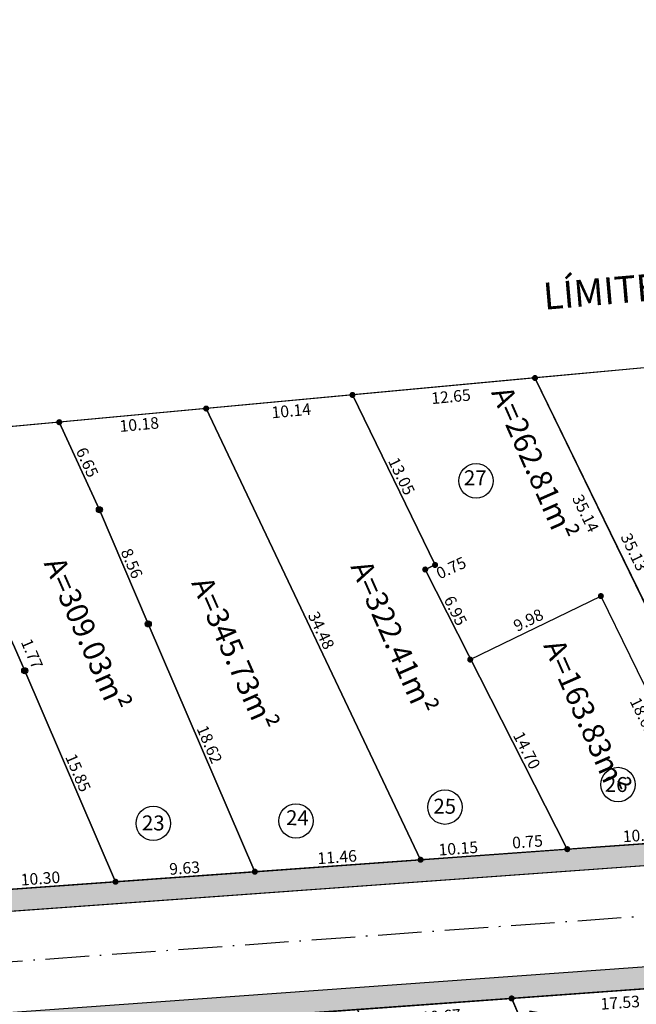
# Model space of a CAD drawing. Units: millimetres. Extents: x 174768 to 356833, y 1662592 to 3328011.
# Drawn here: x 175922 to 175964, y 1664367 to 1664435 of the extents above; entities that cross this region are included whole.
import ezdxf
from ezdxf.enums import TextEntityAlignment as Align

# ---------------------------------------------------------------- set-up
doc = ezdxf.new("R2010")
doc.units = ezdxf.units.MM
doc.linetypes.add('ACAD_ISO10W100', pattern=[18, 12, -3, 0, -3])
for name, color, linetype in [('ctr-Mat lote 01', 4, 'Continuous'), ('J-E- NUM LOTE', 2, 'Continuous'), ('J-E-ALINH', 3, 'Continuous'), ('J-E-AREA LOTE', 1, 'Continuous'), ('J-E-LOTE-DIM', 1, 'Continuous'), ('J-E-LOTE-DIVISAS', 2, 'Continuous'), ('J-E-Meio_fio', 5, 'Continuous'), ('J-E-SITUACAO-COTAS', 1, 'Continuous'), ('J-E-VIA- EIXO', 3, 'ACAD_ISO10W100'), ('J-E-VIAEXT-TXT', 2, 'Continuous'), ('J-TEXTOS', 4, 'Continuous')]:
    doc.layers.add(name, color=color, linetype=linetype)
doc.styles.add('cotas', font='arial.ttf')
doc.styles.add('DIMLOTE', font='romans.shx')
doc.styles.add('DIMQUADRA', font='romans.shx', dxfattribs={"height": 0.8})
doc.styles.add('TXTLOTE', font='arial.ttf', dxfattribs={"height": 1})
doc.styles.add('TXTLOTEAREA', font='arial.ttf', dxfattribs={"height": 10})
doc.styles.add('TXTVIAEXT', font='romans.shx', dxfattribs={"height": 3})
doc.dimstyles.new('cotas 500 m', dxfattribs={"dimtxt": 6, "dimasz": 0, "dimexe": 1.25, "dimexo": 0.625, "dimgap": 2, "dimtad": 1, "dimzin": 1, "dimtxsty": 'cotas', "dimcen": 2.5, "dimse1": 1, "dimse2": 1, "dimsd1": 1, "dimsd2": 1, "dimclrt": 256, "dimaunit": 1, "dimadec": 5, "dimazin": 0, "dimtfac": 1, "dimtmove": 0, "dimatfit": 3, "dimfxl": 1, "dimarcsym": 0})
doc.dimstyles.new('DIMLOTE', dxfattribs={"dimtxt": 1, "dimasz": 0.1, "dimexe": 0, "dimexo": 0.1, "dimgap": 0.2, "dimtad": 1, "dimzin": 0, "dimdsep": 46, "dimtxsty": 'DIMLOTE', "dimblk": 'NONE', "dimcen": 0.09, "dimdle": 0.05, "dimse1": 1, "dimse2": 1, "dimsd1": 1, "dimsd2": 1, "dimclrt": 256, "dimadec": 0, "dimazin": 0, "dimtfac": 0.8, "dimtmove": 2, "dimatfit": 3, "dimldrblk": 'NONE', "dimfxl": 1, "dimtolj": 1, "dimtzin": 0, "dimarcsym": 0})

# ---------------------------------------------------------------- blocks, each defined once
blk = doc.blocks.new('*D3293')
at = {"layer": 'DEFPOINTS', "color": 0}
for p in [(175972.931, 1664368.727), (175955.45, 1664367.485), (175973.009, 1664367.64)]:
    blk.add_point(p, dxfattribs=at)
at = {"layer": 'J-E-LOTE-DIM', "insert": (175962.933, 1664367.198), "char_height": 0.8, "attachment_point": 5, "rotation": 4.06441, "style": 'DIMQUADRA'}
blk.add_mtext('\\A1;17.53', dxfattribs=at)
blk = doc.blocks.new('_None')
blk = doc.blocks.new('*D3295')
at = {"layer": 'DEFPOINTS', "color": 0}
for p in [(175955.45, 1664367.485), (175957.26, 1664363.232), (175957.31, 1664363.253)]:
    blk.add_point(p, dxfattribs=at)
at = {"layer": 'J-E-LOTE-DIM', "insert": (175957.219, 1664365.739), "char_height": 0.8, "attachment_point": 5, "rotation": 293.05374, "style": 'DIMQUADRA'}
blk.add_mtext('\\A1;4.62', dxfattribs=at)
blk = doc.blocks.new('*D3299')
at = {"layer": 'DEFPOINTS', "color": 0}
for p in [(175955.45, 1664367.235), (175944.81, 1664366.468), (175955.514, 1664366.355)]:
    blk.add_point(p, dxfattribs=at)
at = {"layer": 'J-E-LOTE-DIM', "insert": (175950.585, 1664366.269), "char_height": 0.8, "attachment_point": 5, "rotation": 4.12237, "style": 'DIMQUADRA'}
blk.add_mtext('\\A1;10.67', dxfattribs=at)
blk = doc.blocks.new('*D3439')
at = {"layer": 'DEFPOINTS', "color": 0}
for p in [(175928.122, 1664375.541), (175928.122, 1664375.541), (175917.844, 1664374.801)]:
    blk.add_point(p, dxfattribs=at)
at = {"layer": 'J-E-LOTE-DIM', "insert": (175922.94, 1664375.769), "char_height": 0.8, "attachment_point": 5, "rotation": 4.12237, "style": 'DIMQUADRA'}
blk.add_mtext('\\A1;10.30', dxfattribs=at)
blk = doc.blocks.new('*D3440')
at = {"layer": 'DEFPOINTS', "color": 0}
for p in [(175937.731, 1664376.234), (175937.731, 1664376.234), (175928.122, 1664375.541)]:
    blk.add_point(p, dxfattribs=at)
at = {"layer": 'J-E-LOTE-DIM', "insert": (175932.883, 1664376.486), "char_height": 0.8, "attachment_point": 5, "rotation": 4.12237, "style": 'DIMQUADRA'}
blk.add_mtext('\\A1;9.63', dxfattribs=at)
blk = doc.blocks.new('*D3441')
at = {"layer": 'DEFPOINTS', "color": 0}
for p in [(175949.166, 1664377.058), (175949.166, 1664377.058), (175937.731, 1664376.234)]:
    blk.add_point(p, dxfattribs=at)
at = {"layer": 'J-E-LOTE-DIM', "insert": (175943.406, 1664377.245), "char_height": 0.8, "attachment_point": 5, "rotation": 4.12237, "style": 'DIMQUADRA'}
blk.add_mtext('\\A1;11.46', dxfattribs=at)
blk = doc.blocks.new('*D3444')
at = {"layer": 'DEFPOINTS', "color": 0}
for p in [(175921.161, 1664391.729), (175921.856, 1664390.104), (175921.856, 1664390.104)]:
    blk.add_point(p, dxfattribs=at)
at = {"layer": 'J-E-LOTE-DIM', "insert": (175922.357, 1664391.275), "char_height": 0.8, "attachment_point": 5, "rotation": 293.14965, "style": 'DIMQUADRA'}
blk.add_mtext('\\A1;1.77', dxfattribs=at)
blk = doc.blocks.new('*D3445')
at = {"layer": 'DEFPOINTS', "color": 0}
for p in [(175921.856, 1664390.104), (175928.122, 1664375.541), (175928.122, 1664375.541)]:
    blk.add_point(p, dxfattribs=at)
at = {"layer": 'J-E-LOTE-DIM', "insert": (175925.54, 1664383.06), "char_height": 0.8, "attachment_point": 5, "rotation": 293.28053, "style": 'DIMQUADRA'}
blk.add_mtext('\\A1;15.85', dxfattribs=at)
blk = doc.blocks.new('*D3446')
at = {"layer": 'DEFPOINTS', "color": 0}
for p in [(175924.237, 1664407.257), (175927.008, 1664401.212), (175927.008, 1664401.212)]:
    blk.add_point(p, dxfattribs=at)
at = {"layer": 'J-E-LOTE-DIM', "insert": (175926.168, 1664404.485), "char_height": 0.8, "attachment_point": 5, "rotation": 294.62409, "style": 'DIMQUADRA'}
blk.add_mtext('\\A1;6.65', dxfattribs=at)
blk = doc.blocks.new('*D3447')
at = {"layer": 'DEFPOINTS', "color": 0}
for p in [(175927.008, 1664401.212), (175930.373, 1664393.337), (175930.373, 1664393.337)]:
    blk.add_point(p, dxfattribs=at)
at = {"layer": 'J-E-LOTE-DIM', "insert": (175929.242, 1664397.511), "char_height": 0.8, "attachment_point": 5, "rotation": 293.14035, "style": 'DIMQUADRA'}
blk.add_mtext('\\A1;8.56', dxfattribs=at)
blk = doc.blocks.new('*D3448')
at = {"layer": 'DEFPOINTS', "color": 0}
for p in [(175930.373, 1664393.337), (175937.731, 1664376.234), (175937.731, 1664376.234)]:
    blk.add_point(p, dxfattribs=at)
at = {"layer": 'J-E-LOTE-DIM', "insert": (175934.603, 1664385.023), "char_height": 0.8, "attachment_point": 5, "rotation": 293.2785, "style": 'DIMQUADRA'}
blk.add_mtext('\\A1;18.62', dxfattribs=at)
blk = doc.blocks.new('*D3449')
at = {"layer": 'DEFPOINTS', "color": 0}
for p in [(175934.372, 1664408.2), (175949.166, 1664377.058), (175949.166, 1664377.058)]:
    blk.add_point(p, dxfattribs=at)
at = {"layer": 'J-E-LOTE-DIM', "insert": (175942.311, 1664392.886), "char_height": 0.8, "attachment_point": 5, "rotation": 295.4099, "style": 'DIMQUADRA'}
blk.add_mtext('\\A1;34.48', dxfattribs=at)
blk = doc.blocks.new('*D3450')
at = {"layer": 'DEFPOINTS', "color": 0}
for p in [(175944.466, 1664409.139), (175950.165, 1664397.402), (175950.165, 1664397.402)]:
    blk.add_point(p, dxfattribs=at)
at = {"layer": 'J-E-LOTE-DIM', "insert": (175947.855, 1664403.532), "char_height": 0.8, "attachment_point": 5, "rotation": 295.90027, "style": 'DIMQUADRA'}
blk.add_mtext('\\A1;13.05', dxfattribs=at)
blk = doc.blocks.new('*D3451')
at = {"layer": 'DEFPOINTS', "color": 0}
for p in [(175957.057, 1664410.309), (175973.13, 1664379.064), (175972.43, 1664378.723)]:
    blk.add_point(p, dxfattribs=at)
at = {"layer": 'J-E-LOTE-DIM', "insert": (175963.894, 1664398.299), "char_height": 0.8, "attachment_point": 5, "rotation": 295.95124, "style": 'DIMQUADRA'}
blk.add_mtext('\\A1;35.13', dxfattribs=at)
blk = doc.blocks.new('*D3452')
at = {"layer": 'DEFPOINTS', "color": 0}
for p in [(175949.483, 1664397.09), (175952.588, 1664390.871), (175952.588, 1664390.871)]:
    blk.add_point(p, dxfattribs=at)
at = {"layer": 'J-E-LOTE-DIM', "insert": (175951.573, 1664394.248), "char_height": 0.8, "attachment_point": 5, "rotation": 296.53698, "style": 'DIMQUADRA'}
blk.add_mtext('\\A1;6.95', dxfattribs=at)
blk = doc.blocks.new('*D3453')
at = {"layer": 'DEFPOINTS', "color": 0}
for p in [(175956.866, 1664377.606), (175956.866, 1664377.606), (175946.746, 1664376.876)]:
    blk.add_point(p, dxfattribs=at)
at = {"layer": 'J-E-LOTE-DIM', "insert": (175951.763, 1664377.839), "char_height": 0.8, "attachment_point": 5, "rotation": 4.12237, "style": 'DIMQUADRA'}
blk.add_mtext('\\A1;10.15', dxfattribs=at)
blk = doc.blocks.new('*D3454')
at = {"layer": 'DEFPOINTS', "color": 0}
for p in [(175950.165, 1664397.402), (175950.165, 1664397.402), (175949.483, 1664397.09)]:
    blk.add_point(p, dxfattribs=at)
at = {"layer": 'J-E-LOTE-DIM', "insert": (175951.273, 1664397.203), "char_height": 0.8, "attachment_point": 5, "rotation": 24.56658, "style": 'DIMQUADRA'}
blk.add_mtext('\\A1;0.75', dxfattribs=at)
blk = doc.blocks.new('*D3462')
at = {"layer": 'DEFPOINTS', "color": 0}
for p in [(175969.743, 1664378.532), (175969.743, 1664378.532), (175959.286, 1664377.788)]:
    blk.add_point(p, dxfattribs=at)
at = {"layer": 'J-E-LOTE-DIM', "insert": (175964.472, 1664378.758), "char_height": 0.8, "attachment_point": 5, "rotation": 4.07044, "style": 'DIMQUADRA'}
blk.add_mtext('\\A1;10.48', dxfattribs=at)
blk = doc.blocks.new('*D3485')
at = {"layer": 'DEFPOINTS', "color": 0}
for p in [(175924.237, 1664407.257), (175924.237, 1664407.257), (175914.746, 1664406.375)]:
    blk.add_point(p, dxfattribs=at)
at = {"layer": 'J-E-LOTE-DIM', "insert": (175919.618, 1664406.128), "char_height": 0.8, "attachment_point": 5, "rotation": 5.31276, "style": 'DIMQUADRA'}
blk.add_mtext('\\A1;9.53', dxfattribs=at)
blk = doc.blocks.new('*D3486')
at = {"layer": 'DEFPOINTS', "color": 0}
for p in [(175934.372, 1664408.2), (175934.372, 1664408.2), (175924.237, 1664407.257)]:
    blk.add_point(p, dxfattribs=at)
at = {"layer": 'J-E-LOTE-DIM', "insert": (175929.755, 1664407.104), "char_height": 0.8, "attachment_point": 5, "rotation": 5.31276, "style": 'DIMQUADRA'}
blk.add_mtext('\\A1;10.18', dxfattribs=at)
blk = doc.blocks.new('*D3487')
at = {"layer": 'DEFPOINTS', "color": 0}
for p in [(175944.466, 1664409.139), (175944.466, 1664409.139), (175934.372, 1664408.2)]:
    blk.add_point(p, dxfattribs=at)
at = {"layer": 'J-E-LOTE-DIM', "insert": (175940.24, 1664408.046), "char_height": 0.8, "attachment_point": 5, "rotation": 5.31276, "style": 'DIMQUADRA'}
blk.add_mtext('\\A1;10.14', dxfattribs=at)
blk = doc.blocks.new('*D3488')
at = {"layer": 'DEFPOINTS', "color": 0}
for p in [(175957.057, 1664410.309), (175957.057, 1664410.309), (175944.466, 1664409.139)]:
    blk.add_point(p, dxfattribs=at)
at = {"layer": 'J-E-LOTE-DIM', "insert": (175951.261, 1664409.026), "char_height": 0.8, "attachment_point": 5, "rotation": 5.31276, "style": 'DIMQUADRA'}
blk.add_mtext('\\A1;12.65', dxfattribs=at)
blk = doc.blocks.new('*D3489')
at = {"layer": 'DEFPOINTS', "color": 0}
for p in [(175984.945, 1664412.903), (175984.945, 1664412.903), (175957.057, 1664410.309)]:
    blk.add_point(p, dxfattribs=at)
at = {"layer": 'J-E-LOTE-DIM', "insert": (175971.412, 1664410.88), "char_height": 0.8, "attachment_point": 5, "rotation": 5.31276, "style": 'DIMQUADRA'}
blk.add_mtext('\\A1;28.01', dxfattribs=at)
blk = doc.blocks.new('*D3498')
at = {"layer": 'DEFPOINTS', "color": 0}
for p in [(175957.057, 1664410.309), (175972.435, 1664378.712), (175972.435, 1664378.712)]:
    blk.add_point(p, dxfattribs=at)
at = {"layer": 'J-E-LOTE-DIM', "insert": (175960.549, 1664400.968), "char_height": 0.8, "attachment_point": 5, "rotation": 295.95124, "style": 'DIMQUADRA'}
blk.add_mtext('\\A1;35.14', dxfattribs=at)
blk = doc.blocks.new('*D3499')
at = {"layer": 'DEFPOINTS', "color": 0}
for p in [(175961.602, 1664395.258), (175963.364, 1664391.638), (175952.631, 1664390.892)]:
    blk.add_point(p, dxfattribs=at)
at = {"layer": 'J-E-LOTE-DIM', "insert": (175956.6, 1664393.6), "char_height": 0.8, "attachment_point": 5, "rotation": 25.95124, "style": 'DIMQUADRA'}
blk.add_mtext('\\A1;9.98', dxfattribs=at)
blk = doc.blocks.new('*D3507')
at = {"layer": 'DEFPOINTS', "color": 0}
for p in [(175952.631, 1664390.892), (175959.286, 1664377.788), (175959.286, 1664377.788)]:
    blk.add_point(p, dxfattribs=at)
at = {"layer": 'J-E-LOTE-DIM', "insert": (175956.494, 1664384.611), "char_height": 0.8, "attachment_point": 5, "rotation": 296.92565, "style": 'DIMQUADRA'}
blk.add_mtext('\\A1;14.70', dxfattribs=at)
blk = doc.blocks.new('*D3143')
at = {"layer": 'DEFPOINTS', "color": 0}
for p in [(175960.135, 1664394.2), (175969.097, 1664377.863), (175968.279, 1664377.465)]:
    blk.add_point(p, dxfattribs=at)
at = {"layer": 'J-E-LOTE-DIM', "insert": (175964.527, 1664386.963), "char_height": 0.8, "attachment_point": 5, "rotation": 295.95124, "style": 'DIMQUADRA'}
blk.add_mtext('\\A1;18.61', dxfattribs=at)
blk = doc.blocks.new('*D3936')
at = {"layer": 'DEFPOINTS', "color": 0}
for p in [(176065.254, 1664420.371), (176065.254, 1664420.371), (175476.813, 1664365.651)]:
    blk.add_point(p, dxfattribs=at)
at = {"layer": 'J-E-SITUACAO-COTAS', "insert": (175770.681, 1664396.797), "char_height": 3, "attachment_point": 5, "rotation": 5.31276, "style": 'cotas'}
blk.add_mtext('590,98', dxfattribs=at)

msp = doc.modelspace()

# ---------------------------------------------------------------- hatches: boundary and pattern name
at = {"layer": 'J-TEXTOS'}
h = msp.add_hatch(color=250, dxfattribs=at)
h.paths.add_polyline_path([(175956.902, 1664410.451, 0.187128), (175956.848, 1664410.309, 0.684738), (175957.212, 1664410.168)])
h.paths.add_polyline_path([(175956.902, 1664410.451), (175957.212, 1664410.168, 0.187128), (175957.267, 1664410.309, 0.684738)])
h = msp.add_hatch(color=250, dxfattribs=at)
h.paths.add_polyline_path([(175944.311, 1664409.28, 0.187128), (175944.256, 1664409.139, 0.684738), (175944.621, 1664408.997)])
h.paths.add_polyline_path([(175944.311, 1664409.28), (175944.621, 1664408.997, 0.187128), (175944.676, 1664409.139, 0.684738)])
h = msp.add_hatch(color=250, dxfattribs=at)
h.paths.add_polyline_path([(175934.217, 1664408.341, 0.187128), (175934.163, 1664408.2, 0.684738), (175934.527, 1664408.058)])
h.paths.add_polyline_path([(175934.217, 1664408.341), (175934.527, 1664408.058, 0.187128), (175934.582, 1664408.2, 0.684738)])
h = msp.add_hatch(color=250, dxfattribs=at)
h.paths.add_polyline_path([(175924.082, 1664407.399, 0.187128), (175924.027, 1664407.257, 0.684738), (175924.392, 1664407.116)])
h.paths.add_polyline_path([(175924.082, 1664407.399), (175924.392, 1664407.116, 0.187128), (175924.447, 1664407.257, 0.684738)])
h = msp.add_hatch(color=250, dxfattribs=at)
h.paths.add_polyline_path([(175926.853, 1664401.354, 0.187128), (175926.798, 1664401.212, 0.684738), (175927.163, 1664401.071)])
h.paths.add_polyline_path([(175926.853, 1664401.354), (175927.163, 1664401.071, 0.187128), (175927.217, 1664401.212, 0.684738)])
h = msp.add_hatch(color=250, dxfattribs=at)
h.paths.add_polyline_path([(175950.01, 1664397.543, 0.187128), (175949.956, 1664397.402, 0.684738), (175950.32, 1664397.26)])
h.paths.add_polyline_path([(175950.01, 1664397.543), (175950.32, 1664397.26, 0.187128), (175950.375, 1664397.402, 0.684738)])
h = msp.add_hatch(color=250, dxfattribs=at)
h.paths.add_polyline_path([(175949.328, 1664397.231, 0.187128), (175949.273, 1664397.09, 0.684738), (175949.638, 1664396.948)])
h.paths.add_polyline_path([(175949.328, 1664397.231), (175949.638, 1664396.948, 0.187128), (175949.693, 1664397.09, 0.684738)])
h = msp.add_hatch(color=250, dxfattribs=at)
h.paths.add_polyline_path([(175961.447, 1664395.399, 0.187128), (175961.393, 1664395.258, 0.684738), (175961.757, 1664395.116)])
h.paths.add_polyline_path([(175961.447, 1664395.399), (175961.757, 1664395.116, 0.187128), (175961.812, 1664395.258, 0.684738)])
h = msp.add_hatch(color=250, dxfattribs=at)
h.paths.add_polyline_path([(175930.218, 1664393.479, 0.187128), (175930.163, 1664393.337, 0.684738), (175930.528, 1664393.196)])
h.paths.add_polyline_path([(175930.218, 1664393.479), (175930.528, 1664393.196, 0.187128), (175930.583, 1664393.337, 0.684738)])
h = msp.add_hatch(color=250, dxfattribs=at)
h.paths.add_polyline_path([(175952.434, 1664391.013, 0.187128), (175952.379, 1664390.871, 0.684738), (175952.743, 1664390.73)])
h.paths.add_polyline_path([(175952.434, 1664391.013), (175952.743, 1664390.73, 0.187128), (175952.798, 1664390.871, 0.684738)])
h = msp.add_hatch(color=250, dxfattribs=at)
h.paths.add_polyline_path([(175921.701, 1664390.245, 0.187128), (175921.646, 1664390.104, 0.684738), (175922.011, 1664389.962)])
h.paths.add_polyline_path([(175921.701, 1664390.245), (175922.011, 1664389.962, 0.187128), (175922.066, 1664390.104, 0.684738)])
for points in [[(175971.921, 1664377.194, -0.136774), (175979.542, 1664375.65), (175980.013, 1664377.092, 0.011496), (175979.347, 1664377.401, 0.11298), (175972.435, 1664378.712), (175959.286, 1664377.788), (175949.166, 1664377.058), (175937.731, 1664376.234), (175930.044, 1664375.68), (175930.084, 1664374.179)], [(175877.849, 1664371.918), (175868.011, 1664371.039), (175860.289, 1664370.349), (175860.766, 1664368.885), (175877.963, 1664370.422), (175930.084, 1664374.179), (175930.044, 1664375.68), (175928.122, 1664375.541), (175917.844, 1664374.801), (175907.289, 1664374.04), (175897.422, 1664373.329), (175887.634, 1664372.623)]]:
    msp.add_hatch(color=253, dxfattribs=at).paths.add_polyline_path(points)
h = msp.add_hatch(color=250, dxfattribs=at)
h.paths.add_polyline_path([(175959.131, 1664377.929, 0.187128), (175959.077, 1664377.788, 0.684738), (175959.441, 1664377.646)])
h.paths.add_polyline_path([(175959.131, 1664377.929), (175959.441, 1664377.646, 0.187128), (175959.496, 1664377.788, 0.684738)])
h = msp.add_hatch(color=250, dxfattribs=at)
h.paths.add_polyline_path([(175949.011, 1664377.2, 0.187128), (175948.956, 1664377.058, 0.684738), (175949.321, 1664376.917)])
h.paths.add_polyline_path([(175949.011, 1664377.2), (175949.321, 1664376.917, 0.187128), (175949.376, 1664377.058, 0.684738)])
h = msp.add_hatch(color=250, dxfattribs=at)
h.paths.add_polyline_path([(175937.576, 1664376.375, 0.187128), (175937.521, 1664376.234, 0.684738), (175937.886, 1664376.093)])
h.paths.add_polyline_path([(175937.576, 1664376.375), (175937.886, 1664376.093, 0.187128), (175937.941, 1664376.234, 0.684738)])
h = msp.add_hatch(color=250, dxfattribs=at)
h.paths.add_polyline_path([(175927.967, 1664375.683, 0.187128), (175927.912, 1664375.541, 0.684738), (175928.277, 1664375.4)])
h.paths.add_polyline_path([(175927.967, 1664375.683), (175928.277, 1664375.4, 0.187128), (175928.331, 1664375.541, 0.684738)])
h = msp.add_hatch(color=253, dxfattribs=at)
edge = h.paths.add_edge_path()
edge.add_arc((175807.963, 1664300.705), 2, 227.60376, 274.64486)
edge.add_line((175808.125, 1664298.711), (175901.297, 1664306.281))
edge.add_line((175901.297, 1664306.281), (175958.2, 1664313.109))
edge.add_arc((175957.962, 1664315.095), 2, 276.84212, 328.5499)
edge.add_line((175959.668, 1664314.051), (175980.282, 1664347.756))
edge.add_arc((175974.186, 1664351.484), 7.145, 328.5499, 364.51352)
edge.add_line((175981.309, 1664352.046), (175980.418, 1664363.341))
edge.add_arc((175972.962, 1664362.753), 7.479, 4.51352, 94.12237)
edge.add_line((175972.424, 1664370.212), (175878.527, 1664363.445))
edge.add_line((175878.527, 1664363.445), (175828.467, 1664358.971))
edge.add_line((175828.467, 1664358.971), (175758.776, 1664353.424))
edge.add_arc((175758.935, 1664351.431), 2, 94.55034, 218.61508)
edge.add_line((175757.372, 1664350.182), (175763.897, 1664342.013))
edge.add_line((175763.897, 1664342.013), (175798.156, 1664306.951))
edge.add_line((175798.156, 1664306.951), (175806.615, 1664299.228))
edge = h.paths.add_edge_path(flags=16)
edge.add_arc((175807.963, 1664300.705), 0.5, 227.60376, 274.64485)
edge.add_line((175808.004, 1664300.207), (175901.147, 1664307.774))
edge.add_line((175901.147, 1664307.774), (175958.021, 1664314.598))
edge.add_arc((175957.962, 1664315.095), 0.5, 276.84212, 328.5499)
edge.add_line((175958.388, 1664314.834), (175979.002, 1664348.538))
edge.add_arc((175974.186, 1664351.484), 5.645, 328.5499, 364.51352)
edge.add_line((175979.814, 1664351.928), (175978.922, 1664363.223))
edge.add_arc((175972.962, 1664362.753), 5.979, 4.51352, 94.12237)
edge.add_line((175972.532, 1664368.716), (175878.647, 1664361.95))
edge.add_line((175878.647, 1664361.95), (175828.593, 1664357.476))
edge.add_line((175828.593, 1664357.476), (175758.895, 1664351.929))
edge.add_arc((175758.935, 1664351.431), 0.5, 94.55034, 218.61508)
edge.add_line((175758.544, 1664351.118), (175765.022, 1664343.008))
edge.add_line((175765.022, 1664343.008), (175799.199, 1664308.03))
edge.add_line((175799.199, 1664308.03), (175807.626, 1664300.336))
h = msp.add_hatch(color=250, dxfattribs=at)
h.paths.add_polyline_path([(175955.29, 1664367.626, 0.187128), (175955.235, 1664367.485, 0.684738), (175955.6, 1664367.343)])
h.paths.add_polyline_path([(175955.29, 1664367.626), (175955.6, 1664367.343, 0.187128), (175955.655, 1664367.485, 0.684738)])

# ---------------------------------------------------------------- linework, layer by layer
at = {"layer": 'ctr-Mat lote 01'}
msp.add_lwpolyline([(175866.127, 1664110.052), (176002.514, 1664338.636), (176021.995, 1664329.402), (176065.254, 1664420.371), (175476.813, 1664365.651), (175535.164, 1664327.341), (175540.419, 1664305.355), (175550.245, 1664289.957), (175561.984, 1664264.829), (175565.465, 1664247.388), (175566.208, 1664213.854), (175569.738, 1664179.784), (175834.823, 1663996.567), (175866.127, 1664110.052)], dxfattribs=at)
at = {"layer": 'J-E- NUM LOTE'}
for centre in [(175952.991, 1664403.209), (175962.784, 1664382.249), (175950.843, 1664380.69), (175930.72, 1664379.571), (175940.568, 1664379.737)]:
    msp.add_circle(centre, 1.188, dxfattribs=at)
at = {"layer": 'J-E-ALINH'}
msp.add_line((175878.647, 1664361.95), (175972.532, 1664368.716), dxfattribs=at)
msp.add_lwpolyline([(175989.702, 1664353.625, 0.008523), (175989.669, 1664354.158), (175988.891, 1664364.01, 0.412215), (175971.813, 1664378.69), (175877.843, 1664371.918), (175827.751, 1664367.441), (175730.706, 1664359.717, 0.16949), (175720.043, 1664355.016)], format="xyb", dxfattribs=at)
at = {"layer": 'J-E-LOTE-DIM', "color": 254}
for centre in [(175927.008, 1664401.212), (175930.373, 1664393.337), (175921.856, 1664390.104)]:
    msp.add_circle(centre, 0.21, dxfattribs=at)
at = {"layer": 'J-E-LOTE-DIVISAS'}
for p, q in [((175984.945, 1664412.903), (175957.057, 1664410.309)), ((175957.057, 1664410.309), (175969.666, 1664384.402)), ((175952.588, 1664390.871), (175961.602, 1664395.258)), ((175961.602, 1664395.258), (175969.743, 1664378.532))]:
    msp.add_line(p, q, dxfattribs=at)
for points in [[(175957.057, 1664410.309), (175944.466, 1664409.139), (175950.165, 1664397.402), (175949.483, 1664397.09), (175959.286, 1664377.788), (175972.435, 1664378.712), (175969.666, 1664384.402)], [(175949.483, 1664397.09), (175950.165, 1664397.402), (175944.466, 1664409.139), (175934.372, 1664408.2), (175949.166, 1664377.058), (175959.286, 1664377.788)], [(175934.372, 1664408.2), (175924.237, 1664407.257), (175927.008, 1664401.212), (175930.373, 1664393.337), (175937.731, 1664376.234), (175949.166, 1664377.058)], [(175927.008, 1664401.212), (175924.237, 1664407.257), (175914.746, 1664406.375), (175916.026, 1664402.833), (175921.161, 1664391.729), (175921.856, 1664390.104), (175928.122, 1664375.541), (175937.731, 1664376.234), (175930.373, 1664393.337)], [(175916.026, 1664402.833), (175914.746, 1664406.375), (175904.863, 1664405.456), (175904.938, 1664405.279), (175911.695, 1664389.391), (175917.844, 1664374.801), (175928.122, 1664375.541), (175921.856, 1664390.104), (175921.161, 1664391.729)], [(175955.445, 1664367.485), (175957.26, 1664363.232), (175959.571, 1664357.39), (175963.414, 1664347.375), (175967.176, 1664338.543), (175957.275, 1664338.308), (175950.337, 1664354.821), (175948.424, 1664358.712), (175944.81, 1664366.718)]]:
    msp.add_lwpolyline(points, close=True, dxfattribs=at)
msp.add_lwpolyline([(175976.144, 1664361.945), (175978.962, 1664362.719), (175978.922, 1664363.223, 0.393504), (175972.916, 1664368.732), (175965.057, 1664368.178), (175957.825, 1664367.656), (175955.45, 1664367.485), (175957.26, 1664363.232), (175959.571, 1664357.39), (175968.307, 1664359.791)], format="xyb", close=True, dxfattribs=at)
at = {"layer": 'J-E-Meio_fio'}
msp.add_line((175877.963, 1664370.422), (175971.921, 1664377.194), dxfattribs=at)
msp.add_lwpolyline([(175721.172, 1664354.017, -0.167214), (175730.825, 1664358.222), (175827.878, 1664365.946), (175877.963, 1664370.422), (175971.921, 1664377.194, -0.412215), (175987.396, 1664363.892), (175988.174, 1664354.04, -0.009173), (175988.205, 1664353.522, 0.19974), (175991.123, 1664348.008), (176016.433, 1664334.383, 0.429752), (176023.325, 1664336.651), (176040.652, 1664373.355), (176050.587, 1664394.15)], format="xyb", dxfattribs=at)
for points in [[(175806.615, 1664299.228, 0.208187), (175808.125, 1664298.711), (175901.297, 1664306.281), (175958.2, 1664313.109, 0.229526), (175959.668, 1664314.051), (175980.282, 1664347.756, 0.158222), (175981.309, 1664352.046), (175980.418, 1664363.341, 0.412215), (175972.424, 1664370.212), (175878.527, 1664363.445), (175828.467, 1664358.971), (175758.776, 1664353.424, 0.601245), (175757.372, 1664350.182), (175763.897, 1664342.013), (175798.156, 1664306.951)], [(175806.615, 1664299.228, 0.208187), (175808.125, 1664298.711), (175901.297, 1664306.281), (175958.2, 1664313.109, 0.229526), (175959.668, 1664314.051), (175980.282, 1664347.756, 0.158222), (175981.309, 1664352.046), (175980.418, 1664363.341, 0.412215), (175972.424, 1664370.212), (175878.527, 1664363.445), (175828.467, 1664358.971), (175758.776, 1664353.424, 0.601245), (175757.372, 1664350.182), (175763.897, 1664342.013), (175798.156, 1664306.951)], [(175807.626, 1664300.336, 0.208187), (175808.004, 1664300.207), (175901.147, 1664307.774), (175958.021, 1664314.598, 0.229526), (175958.388, 1664314.834), (175979.002, 1664348.538, 0.158222), (175979.814, 1664351.928), (175978.922, 1664363.223, 0.412215), (175972.532, 1664368.716), (175878.647, 1664361.95), (175828.593, 1664357.476), (175758.895, 1664351.929, 0.601245), (175758.544, 1664351.118), (175765.022, 1664343.008), (175799.199, 1664308.03)]]:
    msp.add_lwpolyline(points, format="xyb", close=True, dxfattribs=at)
at = {"layer": 'J-E-VIA- EIXO', "ltscale": 0.25}
msp.add_lwpolyline([(175983.154, 1664347.372, 0.158222), (175984.684, 1664353.764), (175983.907, 1664363.617, 0.412215), (175972.172, 1664373.703), (175878.245, 1664366.934), (175828.172, 1664362.458), (175731.103, 1664354.733, 0.171078), (175723.398, 1664351.308)], format="xyb", dxfattribs=at)
at = {"layer": 'J-TEXTOS'}
msp.add_circle((175920.84, 1663744.806), 1152.977, dxfattribs=at)

# ---------------------------------------------------------------- texts
at = {"layer": 'J-E- NUM LOTE', "ltscale": 0.5, "style": 'TXTLOTE'}
for tag, p in [('27', (175952.936, 1664403.417)), ('26', (175962.657, 1664382.255)), ('25', (175950.83, 1664380.75)), ('24', (175940.664, 1664379.957)), ('23', (175930.724, 1664379.6))]:
    msp.add_attdef(tag, text='', height=1.03, rotation=359.47402, dxfattribs=at).set_placement(p, align=Align.MIDDLE_CENTER)
at = {"layer": 'J-E-AREA LOTE', "color": 2, "ltscale": 0.5, "char_height": 1.5, "width": 37.71974, "attachment_point": 1, "rotation": 293.80262, "style": 'TXTLOTEAREA'}
for s, insert in [('A=262.81m²', (175955.383, 1664409.912)), ('A=309.03m²', (175924.525, 1664398.121)), ('A=322.41m²', (175945.686, 1664397.892)), ('A=345.73m²', (175934.704, 1664396.764)), ('A=163.83m²', (175958.984, 1664392.446))]:
    msp.add_mtext(s, dxfattribs=dict(at, insert=insert))
at = {"layer": 'J-E-LOTE-DIM', "insert": (175956.548, 1664378.2), "char_height": 0.8, "attachment_point": 5, "rotation": 4.12237, "style": 'DIMQUADRA'}
msp.add_mtext('0.75', dxfattribs=at)
at = {"layer": 'J-E-VIAEXT-TXT', "ltscale": 0.25, "style": 'TXTVIAEXT'}
msp.add_text('LÍMITE DA ÁREA NÃO EDIFICAVEL - MARGEM DO ARROIO DO SALSO', height=1.85669, rotation=4.91359, dxfattribs=at).set_placement((175957.706, 1664415.012))

# ---------------------------------------------------------------- dimensions: what is measured, and where the dimension line sits
at = {"layer": 'J-E-LOTE-DIM'}
for base, p1, p2, angle, picture, middle in [((175984.945, 1664412.903), (175957.057, 1664410.309), (175984.945, 1664412.903), 5.31276, '*D3489', (175971.412, 1664410.88)), ((175957.057, 1664410.309), (175944.466, 1664409.139), (175957.057, 1664410.309), 5.31276, '*D3488', (175951.261, 1664409.026)), ((175973.13, 1664379.064), (175957.057, 1664410.309), (175972.43, 1664378.723), 295.95124, '*D3451', (175963.894, 1664398.299)), ((175972.435, 1664378.712), (175957.057, 1664410.309), (175972.435, 1664378.712), 295.95124, '*D3498', (175960.549, 1664400.968)), ((175944.466, 1664409.139), (175934.372, 1664408.2), (175944.466, 1664409.139), 5.31276, '*D3487', (175940.24, 1664408.046)), ((175934.372, 1664408.2), (175924.237, 1664407.257), (175934.372, 1664408.2), 5.31276, '*D3486', (175929.755, 1664407.104)), ((175924.237, 1664407.257), (175914.746, 1664406.375), (175924.237, 1664407.257), 5.31276, '*D3485', (175919.618, 1664406.128)), ((175950.165, 1664397.402), (175949.483, 1664397.09), (175950.165, 1664397.402), 24.56658, '*D3454', (175951.273, 1664397.203)), ((175963.364, 1664391.638), (175952.631, 1664390.892), (175961.602, 1664395.258), 25.95124, '*D3499', (175956.6, 1664393.6)), ((175969.097, 1664377.863), (175960.135, 1664394.2), (175968.279, 1664377.465), 295.95124, '*D3143', (175964.527, 1664386.963)), ((175921.856, 1664390.104), (175921.161, 1664391.729), (175921.856, 1664390.104), 293.14965, '*D3444', (175922.357, 1664391.275)), ((175973.009, 1664367.64), (175955.45, 1664367.485), (175972.931, 1664368.727), 4.06441, '*D3293', (175962.933, 1664367.198)), ((175957.31, 1664363.253), (175955.45, 1664367.485), (175957.26, 1664363.232), 293.05374, '*D3295', (175957.219, 1664365.739)), ((175955.514, 1664366.355), (175944.81, 1664366.468), (175955.45, 1664367.235), 4.12237, '*D3299', (175950.585, 1664366.269))]:
    dim = msp.add_linear_dim(base=base, p1=p1, p2=p2, angle=angle, dimstyle='DIMLOTE', override={"dimtxsty": 'DIMQUADRA'}, dxfattribs=at)
    dim.commit()
    dim.dimension.update_dxf_attribs({"geometry": picture, "text_midpoint": middle, "dimtype": 161})
for p1, p2, picture, middle in [((175944.466, 1664409.139), (175950.165, 1664397.402), '*D3450', (175947.855, 1664403.532)), ((175934.372, 1664408.2), (175949.166, 1664377.058), '*D3449', (175942.311, 1664392.886)), ((175924.237, 1664407.257), (175927.008, 1664401.212), '*D3446', (175926.168, 1664404.485)), ((175927.008, 1664401.212), (175930.373, 1664393.337), '*D3447', (175929.242, 1664397.511)), ((175949.483, 1664397.09), (175952.588, 1664390.871), '*D3452', (175951.573, 1664394.248)), ((175930.373, 1664393.337), (175937.731, 1664376.234), '*D3448', (175934.603, 1664385.023)), ((175952.631, 1664390.892), (175959.286, 1664377.788), '*D3507', (175956.494, 1664384.611)), ((175921.856, 1664390.104), (175928.122, 1664375.541), '*D3445', (175925.54, 1664383.06)), ((175959.286, 1664377.788), (175969.743, 1664378.532), '*D3462', (175964.472, 1664378.758)), ((175946.746, 1664376.876), (175956.866, 1664377.606), '*D3453', (175951.763, 1664377.839)), ((175937.731, 1664376.234), (175949.166, 1664377.058), '*D3441', (175943.406, 1664377.245)), ((175928.122, 1664375.541), (175937.731, 1664376.234), '*D3440', (175932.883, 1664376.486)), ((175917.844, 1664374.801), (175928.122, 1664375.541), '*D3439', (175922.94, 1664375.769))]:
    dim = msp.add_aligned_dim(p1=p1, p2=p2, distance=0, dimstyle='DIMLOTE', override={"dimtxsty": 'DIMQUADRA'}, dxfattribs=at)
    dim.commit()
    dim.dimension.update_dxf_attribs({"geometry": picture, "text_midpoint": middle})
at = {"layer": 'J-E-SITUACAO-COTAS'}
dim = msp.add_aligned_dim(p1=(175476.813, 1664365.651), p2=(176065.254, 1664420.371), distance=0, dimstyle='cotas 500 m', override={"dimtxt": 3}, dxfattribs=at)
dim.commit()
dim.dimension.update_dxf_attribs({"geometry": '*D3936', "text_midpoint": (175770.681, 1664396.797)})

doc.saveas('drawing.dxf')
